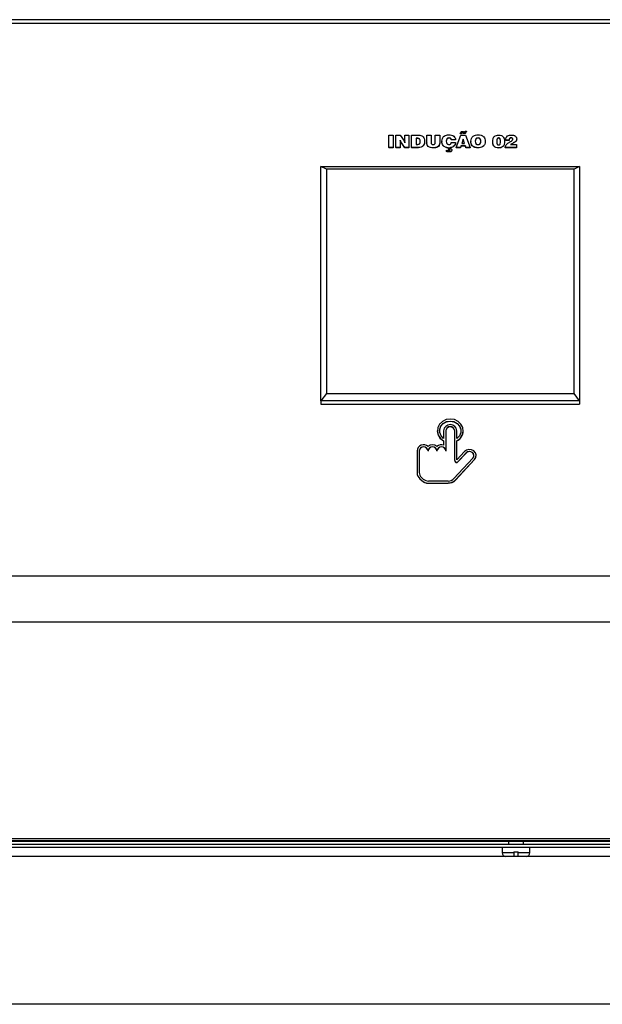
# Model space of a CAD drawing. Units: millimetres. Extents: x 800 to 6066, y 1152 to 6233.
# Drawn here: x 1569 to 1727, y 5580 to 5846 of the extents above; entities that cross this region are included whole.
import ezdxf

# ---------------------------------------------------------------- set-up
doc = ezdxf.new("R2010")
doc.units = ezdxf.units.MM
doc.header["$LTSCALE"] = 10
doc.layers.add('C-EQUIPAMENTO', color=2, linetype='Continuous')

# ---------------------------------------------------------------- blocks, each defined once
blk = doc.blocks.new('RTDG')
at = {"layer": 'C-EQUIPAMENTO'}
for p, q in [((3991.76, 3622.25), (3095.76, 3622.25)), ((3095.76, 3621.29), (3991.76, 3621.29)), ((3729.1, 3587.65), (3729.1, 3591.06)), ((3729.1, 3591.06), (3730.3, 3591.06)), ((3730.3, 3591.06), (3730.3, 3587.65)), ((3731.07, 3591.06), (3732.23, 3591.06)), ((3731.07, 3587.65), (3731.07, 3591.06)), ((3732.23, 3591.06), (3733.25, 3589.47)), ((3733.43, 3589.45), (3733.43, 3591.06)), ((3733.43, 3591.06), (3734.59, 3591.06)), ((3734.59, 3591.06), (3734.59, 3587.65)), ((3735.31, 3587.65), (3735.31, 3591.06)), ((3735.31, 3591.06), (3736.76, 3591.06)), ((3736.84, 3590.18), (3736.51, 3590.18)), ((3736.51, 3590.18), (3736.51, 3588.53)), ((3736.84, 3590.14), (3736.51, 3590.14)), ((3736.84, 3590.18), (3736.84, 3590.14)), ((3739.4, 3591.06), (3740.6, 3591.06)), ((3739.4, 3588.92), (3739.4, 3591.06)), ((3740.6, 3591.06), (3740.6, 3589.01)), ((3741.71, 3589.01), (3741.71, 3591.06)), ((3741.71, 3591.06), (3742.91, 3591.06)), ((3742.91, 3591.06), (3742.91, 3588.92)), ((3745.4, 3590.27), (3745.4, 3590.23)), ((3747.33, 3587.65), (3748.64, 3591.06)), ((3748.44, 3591.45), (3748.44, 3591.41)), ((3748.74, 3591.45), (3748.44, 3591.45)), ((3748.74, 3591.41), (3748.44, 3591.41)), ((3748.64, 3591.06), (3749.86, 3591.06)), ((3748.74, 3591.45), (3748.74, 3591.41)), ((3748.97, 3591.62), (3748.97, 3591.58)), ((3749.37, 3591.53), (3749.14, 3591.59)), ((3749.14, 3591.59), (3749.14, 3591.55)), ((3749.37, 3591.49), (3749.14, 3591.55)), ((3749.21, 3591.98), (3749.45, 3591.92)), ((3749.37, 3591.53), (3749.37, 3591.49)), ((3749.57, 3591.51), (3749.57, 3591.47)), ((3749.82, 3592.1), (3750.12, 3592.1)), ((3749.86, 3591.06), (3751.18, 3587.65)), ((3750.12, 3592.1), (3750.12, 3592.06)), ((3753.28, 3590.27), (3753.28, 3590.23)), ((3758.86, 3590.27), (3758.86, 3590.23)), ((3762.23, 3590.31), (3762.23, 3590.27)), ((3763.74, 3589.99), (3763.74, 3589.95)), ((3729.1, 3587.65), (3729.1, 3587.61)), ((3730.3, 3587.65), (3729.1, 3587.65)), ((3730.3, 3587.61), (3729.1, 3587.61)), ((3730.3, 3587.65), (3730.3, 3587.61)), ((3732.23, 3587.65), (3731.07, 3587.65)), ((3731.07, 3587.65), (3731.07, 3587.61)), ((3732.23, 3587.61), (3731.07, 3587.61)), ((3732.23, 3589.25), (3732.23, 3587.65)), ((3732.23, 3587.65), (3732.23, 3587.61)), ((3733.43, 3587.65), (3732.41, 3589.22)), ((3732.41, 3589.22), (3732.41, 3589.18)), ((3733.43, 3587.61), (3732.41, 3589.18)), ((3733.43, 3589.45), (3733.43, 3589.41)), ((3733.43, 3587.65), (3733.43, 3587.61)), ((3734.59, 3587.65), (3733.43, 3587.65)), ((3734.59, 3587.61), (3733.43, 3587.61)), ((3734.59, 3587.65), (3734.59, 3587.61)), ((3736.54, 3587.65), (3735.31, 3587.65)), ((3735.31, 3587.65), (3735.31, 3587.61)), ((3736.54, 3587.61), (3735.31, 3587.61)), ((3736.51, 3588.53), (3736.83, 3588.53)), ((3736.54, 3587.65), (3736.54, 3587.61)), ((3737.87, 3587.8), (3737.87, 3587.75)), ((3738.82, 3589.35), (3738.82, 3589.31)), ((3739.4, 3588.92), (3739.4, 3588.88)), ((3741.16, 3587.61), (3741.16, 3587.57)), ((3742.91, 3588.92), (3742.91, 3588.88)), ((3743.49, 3589.38), (3743.49, 3589.33)), ((3745.27, 3587.13), (3745.27, 3587.61)), ((3745.55, 3587.61), (3745.55, 3587.44)), ((3745.55, 3587.44), (3745.6, 3587.44)), ((3747.19, 3589.77), (3746.04, 3589.77)), ((3746.04, 3589.77), (3746.04, 3589.73)), ((3747.19, 3589.73), (3746.04, 3589.73)), ((3746.04, 3589.02), (3747.19, 3589.02)), ((3747.19, 3589.77), (3747.19, 3589.73)), ((3747.19, 3589.02), (3747.19, 3588.97)), ((3748.5, 3587.65), (3747.33, 3587.65)), ((3747.33, 3587.65), (3747.33, 3587.61)), ((3748.5, 3587.61), (3747.33, 3587.61)), ((3748.65, 3588.09), (3748.5, 3587.65)), ((3748.65, 3588.05), (3748.5, 3587.61)), ((3748.5, 3587.65), (3748.5, 3587.61)), ((3749.85, 3588.09), (3748.65, 3588.09)), ((3748.65, 3588.09), (3748.65, 3588.05)), ((3749.85, 3588.05), (3748.65, 3588.05)), ((3749.25, 3589.98), (3748.87, 3588.79)), ((3748.87, 3588.79), (3749.63, 3588.79)), ((3749.25, 3589.94), (3748.88, 3588.79)), ((3749.63, 3588.79), (3749.25, 3589.98)), ((3749.25, 3589.98), (3749.25, 3589.94)), ((3749.61, 3588.79), (3749.25, 3589.94)), ((3749.85, 3588.09), (3749.85, 3588.05)), ((3749.99, 3587.65), (3749.85, 3588.09)), ((3749.99, 3587.61), (3749.85, 3588.05)), ((3749.99, 3587.65), (3749.99, 3587.61)), ((3751.18, 3587.65), (3749.99, 3587.65)), ((3751.18, 3587.61), (3749.99, 3587.61)), ((3751.18, 3587.65), (3751.18, 3587.61)), ((3751.33, 3589.38), (3751.33, 3589.33)), ((3753.28, 3587.61), (3753.28, 3587.57)), ((3755.22, 3589.38), (3755.22, 3589.33)), ((3757.24, 3589.31), (3757.24, 3589.27)), ((3758.85, 3587.57), (3758.85, 3587.52)), ((3760.47, 3589.31), (3760.47, 3589.27)), ((3760.66, 3587.74), (3760.66, 3587.69)), ((3760.67, 3587.65), (3760.67, 3587.61)), ((3763.73, 3587.65), (3760.67, 3587.65)), ((3763.73, 3587.61), (3760.67, 3587.61)), ((3760.75, 3589.76), (3760.75, 3589.71)), ((3761.72, 3589.66), (3760.76, 3589.66)), ((3760.76, 3589.66), (3760.76, 3589.62)), ((3761.72, 3589.62), (3760.76, 3589.62)), ((3761.72, 3589.72), (3761.72, 3589.66)), ((3761.72, 3589.66), (3761.72, 3589.62)), ((3762.09, 3588.48), (3763.73, 3588.48)), ((3762.78, 3588.9), (3762.78, 3588.86)), ((3762.96, 3589), (3762.96, 3588.96)), ((3763.73, 3588.48), (3763.73, 3587.65)), ((3763.73, 3587.65), (3763.73, 3587.61)), ((3744.78, 3586.62), (3744.78, 3586.93)), ((3744.78, 3586.62), (3744.78, 3586.58)), ((3745.27, 3587.13), (3745.27, 3587.08)), ((3745.4, 3587.13), (3745.4, 3587.09)), ((3745.53, 3586.52), (3745.53, 3586.48)), ((3746.18, 3587), (3746.18, 3586.96)), ((3710.76, 3519.12), (3710.76, 3582.57)), ((3712.26, 3581.84), (3710.76, 3582.57)), ((3710.76, 3582.57), (3780.76, 3582.57)), ((3780.76, 3582.57), (3779.26, 3581.84)), ((3780.76, 3582.57), (3780.76, 3519.12)), ((3712.26, 3581.84), (3712.26, 3521.12)), ((3779.26, 3581.84), (3712.26, 3581.84)), ((3779.26, 3521.12), (3779.26, 3581.84)), ((3712.26, 3521.12), (3710.76, 3519.12)), ((3712.26, 3521.12), (3779.26, 3521.12)), ((3780.76, 3519.12), (3779.26, 3521.12)), ((3780.76, 3519.12), (3710.76, 3519.12)), ((3710.76, 3519.12), (3710.76, 3518.28)), ((3710.76, 3518.28), (3780.76, 3518.28)), ((3780.76, 3519.12), (3780.76, 3518.28)), ((3742.26, 3511.07), (3742.26, 3511.03)), ((3743.96, 3511.07), (3743.96, 3509.01)), ((3744.56, 3511.07), (3744.56, 3505.63)), ((3746.96, 3502.99), (3746.96, 3511.07)), ((3747.56, 3509.01), (3747.56, 3511.07)), ((3749.26, 3511.03), (3749.26, 3511.07)), ((3743.96, 3508.35), (3743.96, 3507.17)), ((3747.56, 3503.24), (3747.56, 3508.35)), ((3736.76, 3505.63), (3736.76, 3499.74)), ((3737.36, 3505.63), (3737.36, 3499.74)), ((3739.76, 3505.63), (3739.76, 3505.59)), ((3742.16, 3505.63), (3742.16, 3505.59)), ((3744.56, 3505.63), (3744.56, 3505.59)), ((3749.59, 3505.43), (3747.56, 3503.24)), ((3750.05, 3505.08), (3747.85, 3502.7)), ((3750.05, 3505.03), (3747.85, 3502.66)), ((3750.05, 3505.08), (3750.05, 3505.03)), ((3746.74, 3498.12), (3751.88, 3503.68)), ((3746.96, 3502.99), (3746.96, 3502.95)), ((3747.2, 3497.77), (3752.34, 3503.33)), ((3747.2, 3497.73), (3752.34, 3503.29)), ((3747.85, 3502.7), (3747.85, 3502.66)), ((3752.34, 3503.33), (3752.34, 3503.29)), ((3752.76, 3504.34), (3752.76, 3504.38)), ((3736.76, 3499.74), (3736.76, 3499.7)), ((3737.53, 3498.08), (3738.03, 3497.62)), ((3737.53, 3498.08), (3737.53, 3498.03)), ((3737.53, 3498.03), (3738.03, 3497.58)), ((3737.95, 3498.46), (3738.45, 3498.01)), ((3738.03, 3497.62), (3738.03, 3497.58)), ((3739.86, 3497.48), (3745.21, 3497.48)), ((3739.86, 3496.93), (3739.86, 3496.89)), ((3739.86, 3496.93), (3745.21, 3496.93)), ((3739.86, 3496.89), (3745.21, 3496.89)), ((3745.21, 3496.93), (3745.21, 3496.89)), ((3747.2, 3497.77), (3747.2, 3497.73)), ((3991.26, 3471.7), (3096.26, 3471.7)), ((3991.26, 3459.27), (3218.77, 3459.27)), ((3991.26, 3400.7), (3096.26, 3400.7)), ((3096.26, 3400.26), (3991.26, 3400.26)), ((3970.26, 3399.93), (3117.26, 3399.93)), ((3143.26, 3398.43), (3944.26, 3398.43)), ((3147.26, 3399.23), (3940.26, 3399.23)), ((3759.81, 3398.43), (3759.81, 3396.93)), ((3761.56, 3399.93), (3761.56, 3399.23)), ((3765.56, 3399.23), (3765.56, 3399.93)), ((3767.31, 3396.93), (3767.31, 3398.43)), ((3762.96, 3396.93), (3759.81, 3396.93)), ((3762.96, 3395.93), (3760.81, 3395.93)), ((3762.96, 3397.13), (3764.16, 3397.13)), ((3762.96, 3397.13), (3762.96, 3396.93)), ((3764.16, 3396.93), (3764.16, 3397.13)), ((3767.31, 3396.93), (3764.16, 3396.93)), ((3766.31, 3395.93), (3764.16, 3395.93))]:
    blk.add_line(p, q, dxfattribs=at)
at = {"layer": 'C-EQUIPAMENTO', "flags": 128}
for points in [[(3747.56, 3508.35), (3748.43, 3509.01), (3749.01, 3509.89), (3749.26, 3510.9), (3749.14, 3511.92), (3748.66, 3512.85), (3747.88, 3513.6), (3746.88, 3514.08), (3745.76, 3514.24), (3744.65, 3514.08), (3743.65, 3513.6), (3742.87, 3512.85), (3742.39, 3511.92), (3742.27, 3510.9), (3742.51, 3509.89), (3743.1, 3509.01), (3743.96, 3508.35)], [(3742.86, 3511.03), (3742.9, 3511.44), (3743.24, 3512.32), (3743.88, 3513.03), (3744.76, 3513.5), (3745.76, 3513.66), (3746.77, 3513.5), (3747.65, 3513.03), (3748.29, 3512.32), (3748.63, 3511.44), (3748.66, 3511.03)], [(3743.96, 3509.01), (3743.29, 3509.7), (3742.92, 3510.56), (3742.9, 3511.49), (3743.24, 3512.36), (3743.88, 3513.07), (3744.76, 3513.54), (3745.76, 3513.7), (3746.77, 3513.54), (3747.65, 3513.07), (3748.29, 3512.36), (3748.63, 3511.49), (3748.61, 3510.56), (3748.24, 3509.7), (3747.56, 3509.01)], [(3752.34, 3503.33), (3752.68, 3503.89), (3752.76, 3504.52), (3752.56, 3505.13), (3752.12, 3505.63), (3751.51, 3505.93), (3750.81, 3506), (3750.13, 3505.82), (3749.59, 3505.43)], [(3751.88, 3503.68), (3752.11, 3504.05), (3752.16, 3504.47), (3752.03, 3504.88), (3751.74, 3505.21), (3751.33, 3505.41), (3750.86, 3505.46), (3750.41, 3505.34), (3750.05, 3505.08)], [(3752.34, 3503.29), (3752.68, 3503.84), (3752.76, 3504.34)]]:
    blk.add_lwpolyline(points, dxfattribs=at)
at = {"layer": 'C-EQUIPAMENTO'}
for centre, radius, start, end in [((3745.36, 3511.07), 3.1, 180.8388, 243.1637), ((3745.76, 3510.93), 1.81, 4.5339, 175.4661), ((3745.76, 3510.98), 1.2, 4.5337, 175.4663), ((3745.76, 3510.93), 1.2, 4.5337, 175.4663), ((3746.17, 3511.07), 3.1, 296.8355, 359.162), ((3738.58, 3505.47), 1.82, 49.2492, 174.8776), ((3738.56, 3505.54), 1.2, 4.5337, 175.4663), ((3738.56, 3505.5), 1.2, 4.5339, 175.4661), ((3740.96, 3505.33), 1.93, 51.6677, 128.3323), ((3740.96, 3505.54), 1.2, 4.5334, 175.4666), ((3740.96, 3505.5), 1.2, 4.5337, 175.4663), ((3743.37, 3505.33), 1.94, 72.0219, 128.27), ((3743.36, 3505.54), 1.2, 4.5337, 175.4663), ((3743.36, 3505.5), 1.2, 4.5339, 175.4661), ((3750.95, 3504.23), 1.22, 5.1413, 138.3466), ((3747.47, 3503.04), 0.507, 185.3197, 318.1685), ((3747.47, 3503), 0.507, 185.3192, 318.1689), ((3739.02, 3499.76), 2.25, 180.5628, 228.5609), ((3739.02, 3499.72), 2.25, 180.5633, 228.5604), ((3739.1, 3499.76), 1.73, 180.5636, 228.5603), ((3739.84, 3499.67), 2.74, 228.4278, 270.4197), ((3739.84, 3499.63), 2.74, 228.4277, 270.4194), ((3739.85, 3499.58), 2.11, 228.4276, 270.4195), ((3745.23, 3499.56), 2.09, 269.4331, 316.3867), ((3745.24, 3499.65), 2.71, 269.4331, 316.3865), ((3745.24, 3499.6), 2.71, 269.4336, 316.386), ((3760.81, 3396.93), 1, 180, 270), ((3766.31, 3396.93), 1, 270, 0)]:
    blk.add_arc(centre, radius, start, end, dxfattribs=at)
for points, knots in [([(3736.76, 3591.06), (3737.01, 3591.06), (3737.45, 3591.07), (3737.86, 3590.92), (3738.05, 3590.86)], [0, 0, 0, 0, 0.5612942, 1, 1, 1, 1]), ([(3737.62, 3589.35), (3737.61, 3589.47), (3737.61, 3589.7), (3737.47, 3590.03), (3737.15, 3590.17), (3736.95, 3590.18), (3736.84, 3590.18)], [0, 0, 0, 0, 0.281582, 0.559892, 0.77899, 1, 1, 1, 1]), ([(3737.62, 3589.31), (3737.61, 3589.43), (3737.61, 3589.66), (3737.47, 3589.99), (3737.15, 3590.13), (3736.95, 3590.14), (3736.84, 3590.14)], [0, 0, 0, 0, 0.281548, 0.559893, 0.778992, 1, 1, 1, 1]), ([(3738.05, 3590.86), (3738.19, 3590.76), (3738.48, 3590.57), (3738.77, 3590.03), (3738.8, 3589.61), (3738.82, 3589.35)], [0, 0, 0, 0, 0.27976, 0.559802, 1, 1, 1, 1]), ([(3743.49, 3589.38), (3743.51, 3589.64), (3743.55, 3590.16), (3744.04, 3590.78), (3744.71, 3591.1), (3745.16, 3591.13), (3745.39, 3591.14)], [0, 0, 0, 0, 0.280357, 0.55923, 0.779262, 1, 1, 1, 1]), ([(3745.4, 3590.27), (3745.28, 3590.26), (3745.11, 3590.24), (3744.92, 3590.12), (3744.72, 3589.86), (3744.7, 3589.59), (3744.69, 3589.38)], [0, 0, 0, 0, 0.249681, 0.375276, 0.500959, 1, 1, 1, 1]), ([(3745.4, 3590.23), (3745.28, 3590.22), (3745.11, 3590.2), (3744.92, 3590.07), (3744.72, 3589.82), (3744.7, 3589.55), (3744.69, 3589.33)], [0, 0, 0, 0, 0.249679, 0.375251, 0.500963, 1, 1, 1, 1]), ([(3745.39, 3591.14), (3745.64, 3591.13), (3746.13, 3591.1), (3746.75, 3590.79), (3747.11, 3590.29), (3747.16, 3589.94), (3747.19, 3589.77)], [0, 0, 0, 0, 0.280641, 0.559718, 0.779526, 1, 1, 1, 1]), ([(3746.04, 3589.77), (3746.02, 3589.85), (3745.99, 3590.01), (3745.82, 3590.19), (3745.61, 3590.26), (3745.47, 3590.27), (3745.4, 3590.27)], [0, 0, 0, 0, 0.280298, 0.558695, 0.778969, 1, 1, 1, 1]), ([(3746.04, 3589.73), (3746.02, 3589.81), (3745.99, 3589.97), (3745.82, 3590.14), (3745.61, 3590.22), (3745.47, 3590.23), (3745.4, 3590.23)], [0, 0, 0, 0, 0.280347, 0.5587, 0.778972, 1, 1, 1, 1]), ([(3748.44, 3591.45), (3748.48, 3591.6), (3748.54, 3591.81), (3748.78, 3592), (3748.92, 3592.01), (3748.99, 3592.02)], [0, 0, 0, 0, 0.559398, 0.77969, 1, 1, 1, 1]), ([(3748.97, 3591.62), (3748.94, 3591.62), (3748.88, 3591.62), (3748.79, 3591.55), (3748.76, 3591.49), (3748.74, 3591.45)], [0, 0, 0, 0, 0.28048, 0.559633, 1, 1, 1, 1]), ([(3748.97, 3591.58), (3748.94, 3591.58), (3748.88, 3591.57), (3748.79, 3591.51), (3748.76, 3591.45), (3748.74, 3591.41)], [0, 0, 0, 0, 0.28048, 0.559632, 1, 1, 1, 1]), ([(3749.14, 3591.59), (3749.11, 3591.6), (3749.05, 3591.62), (3749, 3591.62), (3748.97, 3591.62)], [0, 0, 0, 0, 0.5602696, 1, 1, 1, 1]), ([(3749.14, 3591.55), (3749.11, 3591.56), (3749.05, 3591.57), (3749, 3591.58), (3748.97, 3591.58)], [0, 0, 0, 0, 0.560316, 1, 1, 1, 1]), ([(3748.99, 3592.02), (3749.03, 3592.02), (3749.11, 3592.01), (3749.18, 3591.99), (3749.21, 3591.98)], [0, 0, 0, 0, 0.559687, 1, 1, 1, 1]), ([(3749.57, 3591.51), (3749.53, 3591.51), (3749.47, 3591.51), (3749.4, 3591.53), (3749.37, 3591.53)], [0, 0, 0, 0, 0.560042, 1, 1, 1, 1]), ([(3749.57, 3591.47), (3749.53, 3591.47), (3749.47, 3591.47), (3749.4, 3591.48), (3749.37, 3591.49)], [0, 0, 0, 0, 0.5600345, 1, 1, 1, 1]), ([(3749.45, 3591.92), (3749.48, 3591.91), (3749.53, 3591.9), (3749.58, 3591.9), (3749.6, 3591.9)], [0, 0, 0, 0, 0.559689, 1, 1, 1, 1]), ([(3750.12, 3592.1), (3750.08, 3591.95), (3750.02, 3591.73), (3749.78, 3591.53), (3749.64, 3591.51), (3749.57, 3591.51)], [0, 0, 0, 0, 0.560036, 0.780035, 1, 1, 1, 1]), ([(3750.12, 3592.06), (3750.08, 3591.9), (3750.02, 3591.68), (3749.78, 3591.49), (3749.64, 3591.47), (3749.57, 3591.47)], [0, 0, 0, 0, 0.560064, 0.780054, 1, 1, 1, 1]), ([(3749.6, 3591.9), (3749.63, 3591.9), (3749.7, 3591.91), (3749.78, 3591.99), (3749.81, 3592.06), (3749.82, 3592.1)], [0, 0, 0, 0, 0.279828, 0.559509, 1, 1, 1, 1]), ([(3751.33, 3589.38), (3751.35, 3589.64), (3751.4, 3590.17), (3751.91, 3590.79), (3752.59, 3591.1), (3753.05, 3591.13), (3753.28, 3591.14)], [0, 0, 0, 0, 0.280273, 0.559101, 0.779208, 1, 1, 1, 1]), ([(3753.28, 3590.27), (3753.16, 3590.26), (3752.98, 3590.25), (3752.78, 3590.13), (3752.55, 3589.87), (3752.54, 3589.6), (3752.53, 3589.38)], [0, 0, 0, 0, 0.2503417, 0.3759213, 0.5015093, 1, 1, 1, 1]), ([(3753.28, 3590.23), (3753.16, 3590.22), (3752.98, 3590.21), (3752.78, 3590.09), (3752.55, 3589.83), (3752.54, 3589.55), (3752.53, 3589.33)], [0, 0, 0, 0, 0.250342, 0.375921, 0.50151, 1, 1, 1, 1]), ([(3753.28, 3591.14), (3753.57, 3591.12), (3754.16, 3591.08), (3754.84, 3590.62), (3755.18, 3590), (3755.21, 3589.58), (3755.22, 3589.38)], [0, 0, 0, 0, 0.280274, 0.559091, 0.779194, 1, 1, 1, 1]), ([(3754.02, 3589.38), (3754.01, 3589.6), (3754, 3589.87), (3753.78, 3590.13), (3753.58, 3590.25), (3753.4, 3590.26), (3753.28, 3590.27)], [0, 0, 0, 0, 0.498649, 0.624248, 0.749779, 1, 1, 1, 1]), ([(3754.02, 3589.33), (3754.01, 3589.55), (3754, 3589.83), (3753.78, 3590.09), (3753.58, 3590.21), (3753.4, 3590.22), (3753.28, 3590.23)], [0, 0, 0, 0, 0.498649, 0.624247, 0.749778, 1, 1, 1, 1]), ([(3757.24, 3589.31), (3757.26, 3589.56), (3757.28, 3590.04), (3757.62, 3590.67), (3758.22, 3591.02), (3758.64, 3591.04), (3758.85, 3591.06)], [0, 0, 0, 0, 0.281076, 0.560084, 0.779484, 1, 1, 1, 1]), ([(3758.86, 3590.27), (3758.8, 3590.27), (3758.69, 3590.26), (3758.55, 3590.18), (3758.45, 3590.05), (3758.36, 3589.76), (3758.35, 3589.51), (3758.35, 3589.31)], [0, 0, 0, 0, 0.124948, 0.249444, 0.374262, 0.499508, 1, 1, 1, 1]), ([(3758.86, 3590.23), (3758.8, 3590.22), (3758.69, 3590.22), (3758.55, 3590.13), (3758.45, 3590.01), (3758.36, 3589.72), (3758.35, 3589.47), (3758.35, 3589.27)], [0, 0, 0, 0, 0.124948, 0.249444, 0.374261, 0.499508, 1, 1, 1, 1]), ([(3758.85, 3591.06), (3759.12, 3591.03), (3759.66, 3590.99), (3760.4, 3590.34), (3760.44, 3589.7), (3760.47, 3589.31)], [0, 0, 0, 0, 0.280867, 0.559775, 1, 1, 1, 1]), ([(3759.36, 3589.31), (3759.36, 3589.51), (3759.35, 3589.76), (3759.26, 3590.05), (3759.17, 3590.17), (3759.02, 3590.26), (3758.91, 3590.27), (3758.86, 3590.27)], [0, 0, 0, 0, 0.500572, 0.62586, 0.750721, 0.875133, 1, 1, 1, 1]), ([(3759.36, 3589.27), (3759.36, 3589.47), (3759.35, 3589.72), (3759.26, 3590), (3759.17, 3590.13), (3759.02, 3590.22), (3758.91, 3590.22), (3758.86, 3590.23)], [0, 0, 0, 0, 0.500602, 0.625851, 0.75071, 0.875141, 1, 1, 1, 1]), ([(3760.75, 3589.76), (3760.77, 3589.96), (3760.81, 3590.37), (3761.23, 3590.82), (3761.77, 3591.03), (3762.12, 3591.05), (3762.29, 3591.06)], [0, 0, 0, 0, 0.279992, 0.558584, 0.778979, 1, 1, 1, 1]), ([(3762.23, 3590.31), (3762.17, 3590.31), (3762.06, 3590.3), (3761.89, 3590.23), (3761.74, 3590.03), (3761.73, 3589.85), (3761.72, 3589.72)], [0, 0, 0, 0, 0.187322, 0.373977, 0.560646, 1, 1, 1, 1]), ([(3762.23, 3590.27), (3762.17, 3590.27), (3762.06, 3590.26), (3761.89, 3590.19), (3761.74, 3589.99), (3761.73, 3589.81), (3761.72, 3589.68)], [0, 0, 0, 0, 0.18733, 0.373992, 0.560628, 1, 1, 1, 1]), ([(3762.68, 3589.9), (3762.68, 3589.96), (3762.67, 3590.08), (3762.55, 3590.23), (3762.39, 3590.3), (3762.29, 3590.31), (3762.23, 3590.31)], [0, 0, 0, 0, 0.280384, 0.559219, 0.779368, 1, 1, 1, 1]), ([(3762.68, 3589.86), (3762.68, 3589.92), (3762.67, 3590.04), (3762.55, 3590.19), (3762.39, 3590.26), (3762.29, 3590.27), (3762.23, 3590.27)], [0, 0, 0, 0, 0.280384, 0.559219, 0.779369, 1, 1, 1, 1]), ([(3762.29, 3591.06), (3762.49, 3591.04), (3762.88, 3591.02), (3763.37, 3590.79), (3763.69, 3590.41), (3763.72, 3590.13), (3763.74, 3589.99)], [0, 0, 0, 0, 0.28082, 0.560404, 0.780017, 1, 1, 1, 1]), ([(3763.74, 3589.99), (3763.73, 3589.87), (3763.71, 3589.63), (3763.43, 3589.26), (3763.14, 3589.1), (3762.96, 3589)], [0, 0, 0, 0, 0.280044, 0.558859, 1, 1, 1, 1]), ([(3732.41, 3589.22), (3732.36, 3589.31), (3732.28, 3589.47), (3732.22, 3589.64), (3732.2, 3589.71)], [0, 0, 0, 0, 0.559672, 1, 1, 1, 1]), ([(3732.2, 3589.71), (3732.21, 3589.63), (3732.23, 3589.47), (3732.23, 3589.32), (3732.23, 3589.25)], [0, 0, 0, 0, 0.559822, 1, 1, 1, 1]), ([(3732.41, 3589.18), (3732.36, 3589.27), (3732.28, 3589.43), (3732.22, 3589.6), (3732.2, 3589.67)], [0, 0, 0, 0, 0.559673, 1, 1, 1, 1]), ([(3733.25, 3589.47), (3733.3, 3589.39), (3733.38, 3589.23), (3733.44, 3589.06), (3733.46, 3588.99)], [0, 0, 0, 0, 0.559585, 1, 1, 1, 1]), ([(3733.46, 3588.99), (3733.45, 3589.07), (3733.43, 3589.23), (3733.43, 3589.38), (3733.43, 3589.45)], [0, 0, 0, 0, 0.559857, 1, 1, 1, 1]), ([(3733.46, 3589.01), (3733.45, 3589.07), (3733.43, 3589.21), (3733.43, 3589.34), (3733.43, 3589.41)], [0, 0, 0, 0, 0.495956, 1, 1, 1, 1]), ([(3737.87, 3587.8), (3737.62, 3587.74), (3737.19, 3587.64), (3736.74, 3587.65), (3736.54, 3587.65)], [0, 0, 0, 0, 0.558571, 1, 1, 1, 1]), ([(3737.87, 3587.75), (3737.62, 3587.7), (3737.19, 3587.6), (3736.74, 3587.61), (3736.54, 3587.61)], [0, 0, 0, 0, 0.558571, 1, 1, 1, 1]), ([(3736.83, 3588.53), (3736.92, 3588.53), (3737.09, 3588.54), (3737.35, 3588.61), (3737.61, 3588.88), (3737.61, 3589.16), (3737.62, 3589.35)], [0, 0, 0, 0, 0.187853, 0.374894, 0.5603458, 1, 1, 1, 1]), ([(3738.82, 3589.35), (3738.81, 3589.17), (3738.79, 3588.82), (3738.59, 3588.36), (3738.27, 3588), (3738, 3587.86), (3737.87, 3587.8)], [0, 0, 0, 0, 0.280396, 0.560145, 0.780014, 1, 1, 1, 1]), ([(3738.82, 3589.31), (3738.81, 3589.13), (3738.79, 3588.78), (3738.59, 3588.31), (3738.27, 3587.95), (3738, 3587.82), (3737.87, 3587.75)], [0, 0, 0, 0, 0.28039, 0.560155, 0.780019, 1, 1, 1, 1]), ([(3741.16, 3587.61), (3740.92, 3587.62), (3740.43, 3587.64), (3739.8, 3587.92), (3739.44, 3588.41), (3739.41, 3588.75), (3739.4, 3588.92)], [0, 0, 0, 0, 0.281088, 0.560272, 0.779641, 1, 1, 1, 1]), ([(3741.16, 3587.57), (3740.92, 3587.58), (3740.43, 3587.6), (3739.8, 3587.87), (3739.44, 3588.36), (3739.41, 3588.71), (3739.4, 3588.88)], [0, 0, 0, 0, 0.281088, 0.560272, 0.779641, 1, 1, 1, 1]), ([(3740.6, 3589.01), (3740.6, 3588.93), (3740.61, 3588.77), (3740.73, 3588.56), (3740.95, 3588.49), (3741.09, 3588.49), (3741.16, 3588.48)], [0, 0, 0, 0, 0.28149, 0.558562, 0.778582, 1, 1, 1, 1]), ([(3741.16, 3588.48), (3741.25, 3588.49), (3741.42, 3588.49), (3741.64, 3588.62), (3741.7, 3588.82), (3741.7, 3588.95), (3741.71, 3589.01)], [0, 0, 0, 0, 0.281361, 0.55774, 0.778415, 1, 1, 1, 1]), ([(3742.91, 3588.92), (3742.89, 3588.7), (3742.84, 3588.26), (3742.18, 3587.67), (3741.54, 3587.63), (3741.16, 3587.61)], [0, 0, 0, 0, 0.280636, 0.559689, 1, 1, 1, 1]), ([(3742.91, 3588.88), (3742.89, 3588.66), (3742.84, 3588.22), (3742.18, 3587.63), (3741.54, 3587.59), (3741.16, 3587.57)], [0, 0, 0, 0, 0.280636, 0.559689, 1, 1, 1, 1]), ([(3745.27, 3587.61), (3744.99, 3587.65), (3744.44, 3587.71), (3743.82, 3588.19), (3743.52, 3588.79), (3743.5, 3589.18), (3743.49, 3589.38)], [0, 0, 0, 0, 0.279966, 0.558867, 0.779125, 1, 1, 1, 1]), ([(3745.27, 3587.57), (3744.99, 3587.61), (3744.44, 3587.67), (3743.82, 3588.15), (3743.52, 3588.74), (3743.5, 3589.14), (3743.49, 3589.33)], [0, 0, 0, 0, 0.279966, 0.558868, 0.779142, 1, 1, 1, 1]), ([(3744.69, 3589.38), (3744.7, 3589.16), (3744.72, 3588.89), (3744.93, 3588.64), (3745.12, 3588.51), (3745.3, 3588.49), (3745.41, 3588.48)], [0, 0, 0, 0, 0.498684, 0.624435, 0.750093, 1, 1, 1, 1]), ([(3745.41, 3588.48), (3745.5, 3588.49), (3745.68, 3588.5), (3745.89, 3588.64), (3746, 3588.83), (3746.03, 3588.95), (3746.04, 3589.02)], [0, 0, 0, 0, 0.280108, 0.558827, 0.779152, 1, 1, 1, 1]), ([(3747.19, 3589.02), (3747.16, 3588.8), (3747.09, 3588.38), (3746.65, 3587.91), (3746.1, 3587.67), (3745.74, 3587.63), (3745.55, 3587.61)], [0, 0, 0, 0, 0.280062, 0.558968, 0.779225, 1, 1, 1, 1]), ([(3747.19, 3588.97), (3747.16, 3588.76), (3747.09, 3588.34), (3746.65, 3587.87), (3746.1, 3587.62), (3745.74, 3587.59), (3745.55, 3587.57)], [0, 0, 0, 0, 0.280065, 0.558973, 0.779223, 1, 1, 1, 1]), ([(3745.6, 3587.44), (3745.68, 3587.43), (3745.84, 3587.43), (3746.05, 3587.33), (3746.17, 3587.17), (3746.18, 3587.06), (3746.18, 3587)], [0, 0, 0, 0, 0.281058, 0.560176, 0.779623, 1, 1, 1, 1]), ([(3753.28, 3587.61), (3752.98, 3587.63), (3752.4, 3587.67), (3751.72, 3588.13), (3751.37, 3588.75), (3751.34, 3589.17), (3751.33, 3589.38)], [0, 0, 0, 0, 0.280263, 0.559078, 0.779207, 1, 1, 1, 1]), ([(3753.28, 3587.57), (3752.98, 3587.59), (3752.4, 3587.63), (3751.72, 3588.09), (3751.37, 3588.71), (3751.34, 3589.13), (3751.33, 3589.33)], [0, 0, 0, 0, 0.280269, 0.559088, 0.779205, 1, 1, 1, 1]), ([(3752.53, 3589.38), (3752.54, 3589.15), (3752.55, 3588.88), (3752.78, 3588.62), (3752.98, 3588.5), (3753.16, 3588.49), (3753.28, 3588.48)], [0, 0, 0, 0, 0.498444, 0.62404, 0.749637, 1, 1, 1, 1]), ([(3755.22, 3589.38), (3755.2, 3589.11), (3755.16, 3588.58), (3754.65, 3587.96), (3753.97, 3587.65), (3753.51, 3587.62), (3753.28, 3587.61)], [0, 0, 0, 0, 0.280253, 0.559066, 0.779196, 1, 1, 1, 1]), ([(3753.28, 3588.48), (3753.4, 3588.49), (3753.58, 3588.5), (3753.78, 3588.62), (3754, 3588.88), (3754.01, 3589.15), (3754.02, 3589.38)], [0, 0, 0, 0, 0.250235, 0.375785, 0.501366, 1, 1, 1, 1]), ([(3755.22, 3589.33), (3755.2, 3589.07), (3755.16, 3588.54), (3754.65, 3587.92), (3753.97, 3587.61), (3753.51, 3587.58), (3753.28, 3587.57)], [0, 0, 0, 0, 0.280241, 0.559058, 0.779191, 1, 1, 1, 1]), ([(3758.85, 3587.57), (3758.58, 3587.59), (3758.04, 3587.63), (3757.31, 3588.29), (3757.27, 3588.93), (3757.24, 3589.31)], [0, 0, 0, 0, 0.280804, 0.55968, 1, 1, 1, 1]), ([(3758.85, 3587.52), (3758.58, 3587.55), (3758.04, 3587.59), (3757.31, 3588.25), (3757.27, 3588.88), (3757.24, 3589.27)], [0, 0, 0, 0, 0.280804, 0.55968, 1, 1, 1, 1]), ([(3758.35, 3589.31), (3758.35, 3589.11), (3758.36, 3588.86), (3758.45, 3588.57), (3758.55, 3588.44), (3758.69, 3588.36), (3758.8, 3588.36), (3758.86, 3588.35)], [0, 0, 0, 0, 0.500497, 0.625753, 0.750583, 0.875097, 1, 1, 1, 1]), ([(3760.47, 3589.31), (3760.46, 3589.07), (3760.43, 3588.59), (3760.09, 3587.95), (3759.48, 3587.61), (3759.06, 3587.58), (3758.85, 3587.57)], [0, 0, 0, 0, 0.281088, 0.560102, 0.77947, 1, 1, 1, 1]), ([(3760.47, 3589.27), (3760.46, 3589.03), (3760.43, 3588.54), (3760.09, 3587.91), (3759.48, 3587.56), (3759.06, 3587.54), (3758.85, 3587.52)], [0, 0, 0, 0, 0.281088, 0.560102, 0.77947, 1, 1, 1, 1]), ([(3758.86, 3588.35), (3758.91, 3588.36), (3759.02, 3588.36), (3759.17, 3588.45), (3759.26, 3588.57), (3759.35, 3588.86), (3759.36, 3589.11), (3759.36, 3589.31)], [0, 0, 0, 0, 0.124925, 0.249427, 0.374236, 0.499488, 1, 1, 1, 1]), ([(3760.66, 3587.74), (3760.68, 3587.89), (3760.73, 3588.21), (3761.11, 3588.68), (3761.47, 3588.92), (3761.69, 3589.07)], [0, 0, 0, 0, 0.2790905, 0.559068, 1, 1, 1, 1]), ([(3760.67, 3587.65), (3760.67, 3587.67), (3760.66, 3587.7), (3760.66, 3587.72), (3760.66, 3587.74)], [0, 0, 0, 0, 0.5602718, 1, 1, 1, 1]), ([(3760.67, 3587.61), (3760.67, 3587.63), (3760.66, 3587.65), (3760.66, 3587.68), (3760.66, 3587.69)], [0, 0, 0, 0, 0.559949, 1, 1, 1, 1]), ([(3760.76, 3589.66), (3760.76, 3589.68), (3760.75, 3589.71), (3760.75, 3589.74), (3760.75, 3589.76)], [0, 0, 0, 0, 0.559923, 1, 1, 1, 1]), ([(3760.76, 3589.62), (3760.76, 3589.64), (3760.75, 3589.67), (3760.75, 3589.7), (3760.75, 3589.71)], [0, 0, 0, 0, 0.559923, 1, 1, 1, 1]), ([(3761.69, 3589.07), (3761.76, 3589.11), (3761.89, 3589.19), (3762.02, 3589.27), (3762.08, 3589.3)], [0, 0, 0, 0, 0.559982, 1, 1, 1, 1]), ([(3762.08, 3589.3), (3762.22, 3589.39), (3762.42, 3589.51), (3762.63, 3589.72), (3762.67, 3589.84), (3762.68, 3589.9)], [0, 0, 0, 0, 0.561174, 0.781576, 1, 1, 1, 1]), ([(3762.78, 3588.9), (3762.65, 3588.83), (3762.41, 3588.7), (3762.19, 3588.55), (3762.09, 3588.48)], [0, 0, 0, 0, 0.560105, 1, 1, 1, 1]), ([(3762.78, 3588.86), (3762.65, 3588.79), (3762.43, 3588.67), (3762.23, 3588.54), (3762.15, 3588.48)], [0, 0, 0, 0, 0.618669, 1, 1, 1, 1]), ([(3762.96, 3589), (3762.93, 3588.98), (3762.87, 3588.95), (3762.81, 3588.92), (3762.78, 3588.9)], [0, 0, 0, 0, 0.55998, 1, 1, 1, 1]), ([(3762.96, 3588.96), (3762.93, 3588.94), (3762.87, 3588.91), (3762.81, 3588.87), (3762.78, 3588.86)], [0, 0, 0, 0, 0.560035, 1, 1, 1, 1]), ([(3763.74, 3589.95), (3763.73, 3589.83), (3763.71, 3589.59), (3763.43, 3589.22), (3763.14, 3589.06), (3762.96, 3588.96)], [0, 0, 0, 0, 0.280075, 0.558886, 1, 1, 1, 1]), ([(3744.78, 3586.93), (3744.91, 3586.9), (3745.14, 3586.85), (3745.38, 3586.83), (3745.48, 3586.83)], [0, 0, 0, 0, 0.560168, 1, 1, 1, 1]), ([(3745.53, 3586.52), (3745.39, 3586.53), (3745.14, 3586.54), (3744.89, 3586.6), (3744.78, 3586.62)], [0, 0, 0, 0, 0.55981, 1, 1, 1, 1]), ([(3745.53, 3586.48), (3745.39, 3586.49), (3745.14, 3586.5), (3744.89, 3586.55), (3744.78, 3586.58)], [0, 0, 0, 0, 0.559802, 1, 1, 1, 1]), ([(3745.4, 3587.13), (3745.38, 3587.13), (3745.33, 3587.13), (3745.29, 3587.13), (3745.27, 3587.13)], [0, 0, 0, 0, 0.559996, 1, 1, 1, 1]), ([(3745.4, 3587.09), (3745.38, 3587.09), (3745.33, 3587.09), (3745.29, 3587.09), (3745.27, 3587.08)], [0, 0, 0, 0, 0.559995, 1, 1, 1, 1]), ([(3745.7, 3586.99), (3745.7, 3587), (3745.7, 3587.03), (3745.67, 3587.07), (3745.63, 3587.1), (3745.55, 3587.13), (3745.47, 3587.13), (3745.4, 3587.13)], [0, 0, 0, 0, 0.124978, 0.250191, 0.375079, 0.500418, 1, 1, 1, 1]), ([(3745.7, 3586.95), (3745.7, 3586.96), (3745.7, 3586.99), (3745.67, 3587.03), (3745.63, 3587.05), (3745.55, 3587.09), (3745.47, 3587.09), (3745.4, 3587.09)], [0, 0, 0, 0, 0.124965, 0.25028, 0.375157, 0.500484, 1, 1, 1, 1]), ([(3745.48, 3586.83), (3745.51, 3586.83), (3745.57, 3586.83), (3745.65, 3586.86), (3745.69, 3586.92), (3745.7, 3586.97), (3745.7, 3586.99)], [0, 0, 0, 0, 0.281015, 0.560078, 0.779229, 1, 1, 1, 1]), ([(3746.18, 3587), (3746.17, 3586.92), (3746.15, 3586.75), (3745.9, 3586.54), (3745.67, 3586.53), (3745.53, 3586.52)], [0, 0, 0, 0, 0.280289, 0.559555, 1, 1, 1, 1]), ([(3746.18, 3586.96), (3746.17, 3586.87), (3746.15, 3586.71), (3745.9, 3586.5), (3745.67, 3586.49), (3745.53, 3586.48)], [0, 0, 0, 0, 0.280278, 0.559571, 1, 1, 1, 1]), ([(3762.96, 3396.93), (3762.96, 3396.88), (3762.96, 3396.71), (3762.96, 3396.45), (3762.96, 3396.18), (3762.96, 3396), (3762.96, 3395.94), (3762.96, 3395.93), (3762.96, 3395.93)], [0, 0, 0, 0, 0.102119, 0.312051, 0.522596, 0.735102, 0.950785, 1, 1, 1, 1]), ([(3764.16, 3395.93), (3764.16, 3395.94), (3764.16, 3395.94), (3764.16, 3396.04), (3764.16, 3396.26), (3764.16, 3396.56), (3764.16, 3396.8), (3764.16, 3396.92), (3764.16, 3396.93)], [0, 0, 0, 0, 0.107851, 0.331355, 0.550323, 0.765137, 0.976973, 1, 1, 1, 1])]:
    blk.add_open_spline(points, degree=3, knots=knots, dxfattribs=at)

msp = doc.modelspace()

# ---------------------------------------------------------------- linework, layer by layer
at = {"layer": 'C-EQUIPAMENTO'}
for p, q in [((1933.7, 5619.53), (1033.7, 5619.53)), ((1893.7, 5579.53), (1073.7, 5579.53))]:
    msp.add_line(p, q, dxfattribs=at)

# ---------------------------------------------------------------- block references
msp.add_blockref('RTDG', (-2060.17, 2223.6))

doc.saveas('drawing.dxf')
